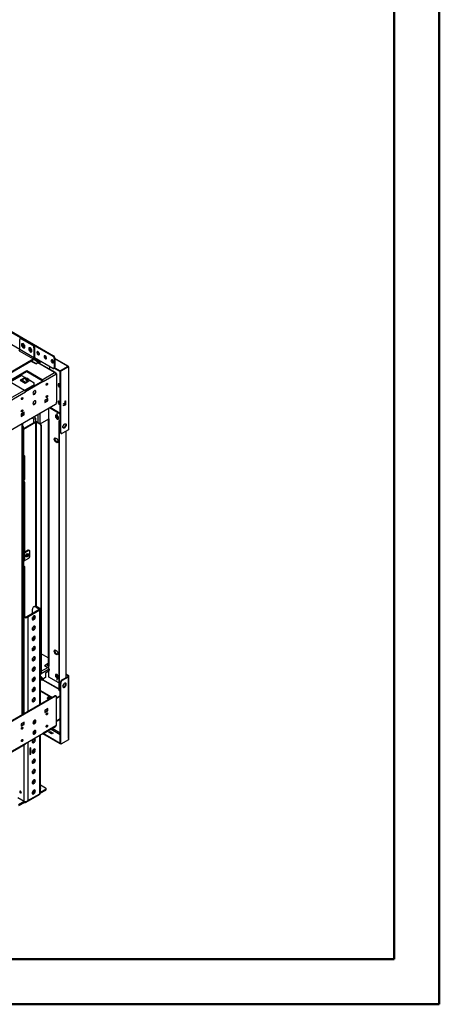
# Model space of a CAD drawing. Units: millimetres. Extents: x 1 to 3781, y 4 to 5350.
# Drawn here: x 2946 to 3781, y 4 to 1966 of the extents above; entities that cross this region are included whole.
import ezdxf

# ---------------------------------------------------------------- set-up
doc = ezdxf.new("R2010")
doc.units = ezdxf.units.MM
doc.header["$LTSCALE"] = 18

msp = doc.modelspace()

# ---------------------------------------------------------------- linework, layer by layer
at = {"color": 7, "linetype": 'Continuous', "lineweight": 50}
for p, q in [((3781.419, 3.866), (3781.419, 5349.866)), ((3691.419, 93.866), (3691.419, 5259.699)), ((181.419, 93.866), (3691.419, 93.866)), ((3691.419, 93.866), (3257.79, 93.866)), ((1.419, 3.866), (3781.419, 3.866))]:
    msp.add_line(p, q, dxfattribs=at)
at = {"color": 7, "linetype": 'Continuous', "lineweight": 25}
for p, q in [((2912.319, 1354.544), (3012.728, 1296.579)), ((2910.905, 1353.728), (3011.314, 1295.763)), ((2945.553, 1309.23), (2910.905, 1329.232)), ((2945.553, 1308.822), (2945.553, 1328.827)), ((2947.796, 1331.475), (2946.382, 1330.658)), ((2949.796, 1331.277), (2948.381, 1330.46)), ((2948.381, 1330.46), (2971.009, 1317.398)), ((2952.624, 1320.665), (2949.407, 1320.378)), ((2949.407, 1320.378), (2949.407, 1316.088)), ((2950.821, 1316.904), (2949.407, 1316.088)), ((2949.407, 1316.088), (2952.624, 1312.085)), ((2949.796, 1331.277), (2972.423, 1318.214)), ((2950.821, 1320.504), (2950.821, 1316.904)), ((2950.821, 1316.904), (2954.038, 1312.902)), ((2952.096, 1320.422), (2952.497, 1320.654)), ((2955.841, 1316.663), (2952.624, 1320.665)), ((2955.841, 1312.373), (2955.841, 1316.663)), ((2971.009, 1317.398), (2972.423, 1318.214)), ((2944.139, 1306.372), (2972.423, 1290.044)), ((2973.837, 1292.493), (2945.553, 1308.822)), ((2954.038, 1312.902), (2952.624, 1312.085)), ((2952.624, 1312.085), (2955.841, 1312.373)), ((2954.038, 1312.902), (2955.841, 1313.063)), ((2966.766, 1312.501), (2963.549, 1312.213)), ((2963.549, 1312.213), (2963.549, 1307.923)), ((2964.963, 1308.74), (2963.549, 1307.923)), ((2963.549, 1307.923), (2966.766, 1303.921)), ((2964.963, 1312.34), (2964.963, 1308.74)), ((2964.963, 1308.74), (2968.18, 1304.737)), ((2969.983, 1308.499), (2966.766, 1312.501)), ((2968.18, 1304.737), (2966.766, 1303.921)), ((2966.766, 1303.921), (2969.983, 1304.209)), ((2968.18, 1304.737), (2969.983, 1304.899)), ((2969.983, 1304.209), (2969.983, 1308.499)), ((2975.251, 1313.315), (2973.837, 1312.499)), ((2973.837, 1312.499), (2973.837, 1292.493)), ((2975.251, 1313.315), (2975.251, 1293.31)), ((3011.314, 1295.763), (3012.728, 1296.579)), ((2872.014, 1232.079), (2972.423, 1290.044)), ((2872.014, 1230.446), (2972.423, 1288.411)), ((2968.003, 1285.859), (2978.127, 1280.015)), ((2969.064, 1286.472), (2978.127, 1281.24)), ((2972.423, 1290.044), (2972.423, 1288.411)), ((2973.837, 1292.493), (2975.251, 1293.31)), ((2982.455, 1285.471), (2974.235, 1290.216)), ((3011.314, 1271.267), (2975.101, 1292.172)), ((2978.127, 1281.24), (2983.076, 1284.097)), ((2978.127, 1280.015), (2983.076, 1282.873)), ((2978.127, 1281.24), (2978.127, 1280.015)), ((2980.955, 1285.322), (2983.076, 1284.097)), ((3016.676, 1262.857), (2982.541, 1282.563)), ((2983.076, 1282.873), (2983.076, 1284.097)), ((2987.143, 1285.22), (2985.198, 1284.097)), ((2985.198, 1284.097), (2986.258, 1283.485)), ((2988.204, 1284.608), (2986.258, 1283.485)), ((3011.997, 1286.588), (3009.603, 1287.97)), ((3010.936, 1285.975), (3009.604, 1286.744)), ((3010.017, 1285.444), (3011.997, 1286.588)), ((3015.557, 1291.68), (3014.142, 1290.864)), ((3014.142, 1290.864), (3014.142, 1272.9)), ((3015.557, 1291.68), (3015.557, 1273.716)), ((3042.205, 1275.878), (3015.557, 1291.262)), ((3041.695, 1275.158), (3040.705, 1275.729)), ((2959.565, 1266.238), (2924.21, 1245.828)), ((2925.27, 1245.216), (2959.565, 1265.013)), ((2948.994, 1258.911), (2948.994, 1257.537)), ((2949.342, 1257.268), (2956.371, 1253.211)), ((2990.147, 1248.583), (2959.565, 1266.238)), ((2959.565, 1265.013), (2959.565, 1266.238)), ((2959.565, 1265.013), (2990.147, 1247.359)), ((2990.147, 1248.583), (3014.896, 1262.871)), ((2992.269, 1244.909), (3017.578, 1259.52)), ((3005.35, 1269.396), (3005.35, 1274.709)), ((3013.314, 1271.069), (3014.728, 1271.885)), ((3014.142, 1272.9), (3015.557, 1273.716)), ((3014.429, 1271.712), (3026.139, 1264.953)), ((3015.271, 1272.451), (3026.139, 1266.177)), ((3016.981, 1260.977), (3017.578, 1261.322)), ((3017.121, 1260.726), (3017.866, 1261.156)), ((3017.224, 1260.54), (3018.078, 1261.033)), ((3017.578, 1261.322), (3017.866, 1261.156)), ((3017.578, 1259.52), (3019.139, 1260.421)), ((3017.866, 1261.156), (3017.866, 1260.911)), ((3019.139, 1260.421), (3018.078, 1261.033)), ((3019.139, 1260.421), (3019.139, 1203.671)), ((3041.695, 1275.158), (3026.139, 1266.177)), ((3026.139, 1264.953), (3026.139, 1266.177)), ((3026.21, 1264.993), (3026.139, 1264.953)), ((3041.766, 1275.117), (3026.21, 1266.137)), ((3027.27, 1265.524), (3026.21, 1266.137)), ((3026.21, 1144.676), (3026.21, 1266.137)), ((3042.827, 1274.505), (3027.27, 1265.524)), ((3027.27, 1144.064), (3027.27, 1265.524)), ((3041.695, 1275.076), (3041.695, 1275.158)), ((3042.827, 1274.505), (3041.766, 1275.117)), ((3042.827, 1272.055), (3042.827, 1274.505)), ((3042.827, 1272.055), (3042.827, 1148.962)), ((3043.705, 1150.186), (3043.705, 1273.28)), ((2924.21, 1245.828), (2954.792, 1228.173)), ((2956.371, 1253.211), (2946.617, 1247.58)), ((2946.617, 1247.58), (2956.249, 1242.02)), ((2947.678, 1246.968), (2956.371, 1251.986)), ((2958.369, 1243.244), (2951.115, 1247.432)), ((2974.445, 1238.695), (2955.413, 1227.708)), ((2974.445, 1237.47), (2956.108, 1226.885)), ((2956.249, 1242.02), (2966.002, 1247.651)), ((2956.371, 1253.211), (2956.371, 1251.986)), ((2991.208, 1245.522), (2956.726, 1225.615)), ((2992.269, 1244.909), (2956.913, 1224.499)), ((2957.971, 1249.598), (2959.829, 1252.241)), ((2957.971, 1249.598), (2959.032, 1250.21)), ((2959.829, 1244.81), (2957.971, 1249.598)), ((2960.277, 1251.982), (2959.032, 1250.21)), ((2959.032, 1250.21), (2960.889, 1245.423)), ((2959.829, 1252.241), (2963.544, 1250.096)), ((2959.829, 1244.81), (2960.889, 1245.423)), ((2960.455, 1244.449), (2959.829, 1244.81)), ((2960.889, 1245.423), (2961.516, 1245.061)), ((2963.544, 1250.096), (2964.769, 1246.939)), ((2966.002, 1247.651), (2974.445, 1242.777)), ((2974.445, 1238.695), (2974.445, 1242.777)), ((2974.445, 1237.47), (2974.445, 1238.695)), ((2990.147, 1248.583), (2990.147, 1247.359)), ((2992.269, 1244.909), (2991.208, 1245.522)), ((2998.633, 1238.499), (2998.257, 1238.337)), ((3026.21, 1239.392), (3024.619, 1240.31)), ((2757.509, 1114.284), (2954.792, 1228.173)), ((2759.631, 1110.61), (2956.913, 1224.499)), ((2972.816, 1234.904), (2971.408, 1235.717)), ((3024.619, 1234.186), (3025.679, 1234.798)), ((3024.619, 1234.186), (3026.21, 1233.268)), ((3026.21, 1234.492), (3025.679, 1234.798)), ((2699.526, 1016.714), (3017.017, 1199.997)), ((2949.135, 1209.924), (2948.759, 1209.763)), ((3001.461, 1211.226), (2995.804, 1207.96)), ((2995.804, 1207.96), (2995.804, 1203.061)), ((3000.4, 1206.939), (2995.804, 1204.286)), ((2995.804, 1203.061), (3001.461, 1206.327)), ((2998.633, 1214.002), (2998.257, 1213.841)), ((3000.4, 1210.614), (3000.4, 1206.939)), ((3000.4, 1206.939), (3001.461, 1206.327)), ((3001.461, 1206.327), (3001.461, 1211.226)), ((3026.21, 1204.689), (3024.619, 1205.607)), ((3024.619, 1199.483), (3025.679, 1200.095)), ((3024.619, 1199.483), (3026.21, 1198.565)), ((3026.21, 1199.789), (3025.679, 1200.095)), ((3033.054, 1200.889), (3035.865, 1202.511)), ((3035.511, 1201.878), (3033.054, 1200.459)), ((3035.865, 1201.674), (3033.054, 1200.051)), ((3033.054, 1200.051), (3033.054, 1200.889)), ((3033.054, 1197.539), (3035.865, 1199.161)), ((3036.146, 1198.894), (3033.054, 1197.11)), ((3036.499, 1198.69), (3033.054, 1196.701)), ((3033.054, 1196.701), (3033.054, 1197.539)), ((3035.511, 1201.878), (3035.865, 1201.674)), ((3035.865, 1206.489), (3036.499, 1206.855)), ((3035.865, 1202.511), (3035.865, 1206.489)), ((3035.865, 1199.161), (3035.865, 1201.674)), ((3036.146, 1206.651), (3036.146, 1198.894)), ((3036.146, 1198.894), (3036.499, 1198.69)), ((3036.499, 1206.855), (3036.499, 1198.69)), ((2954.085, 1183.876), (2948.428, 1180.611)), ((2948.428, 1180.611), (2948.428, 1175.712)), ((2953.024, 1179.589), (2948.428, 1176.936)), ((2948.428, 1175.712), (2954.085, 1178.977)), ((2949.135, 1185.428), (2948.759, 1185.267)), ((2948.989, 1180.73), (2950.549, 1181.631)), ((2949.69, 1179.91), (2950.549, 1180.406)), ((2950.569, 1187.527), (2949.811, 1187.965)), ((2949.815, 1179.737), (2950.549, 1180.161)), ((2949.958, 1179.487), (2950.549, 1179.828)), ((2950.549, 1180.161), (2950.337, 1180.283)), ((2950.549, 1181.631), (2950.372, 1181.733)), ((2950.549, 1181.631), (2950.549, 1180.406)), ((2950.549, 1179.828), (2950.549, 1180.161)), ((2953.024, 1182.028), (2951.953, 1182.646)), ((2953.024, 1183.264), (2953.024, 1179.589)), ((2953.024, 1179.589), (2954.085, 1178.977)), ((2954.085, 1178.977), (2954.085, 1183.876)), ((3003.229, 1170.596), (3003.229, 1192.037)), ((3005.166, 1193.155), (3026.21, 1181.007)), ((3006.226, 1193.768), (3026.21, 1182.232)), ((3019.846, 1178.356), (3016.629, 1178.068)), ((3016.629, 1178.068), (3016.629, 1173.778)), ((3017.689, 1174.39), (3017.689, 1178.163)), ((3019.316, 1181.108), (3019.316, 1180.7)), ((3020.376, 1180.496), (3019.316, 1181.108)), ((3019.669, 1180.904), (3019.316, 1180.7)), ((3019.316, 1180.7), (3019.669, 1180.496)), ((3020.023, 1180.7), (3019.669, 1180.496)), ((3019.669, 1180.496), (3019.669, 1179.271)), ((3020.023, 1179.475), (3019.669, 1179.271)), ((3019.669, 1179.271), (3020.023, 1179.067)), ((3023.063, 1174.353), (3019.846, 1178.356)), ((3020.376, 1180.496), (3020.023, 1180.292)), ((3020.023, 1179.067), (3020.023, 1180.292)), ((3020.023, 1180.292), (3020.376, 1180.088)), ((3020.376, 1180.088), (3020.376, 1180.496)), ((2951.428, 581.164), (2951.428, 1162.133)), ((2953.378, 1151.369), (2976.288, 1164.594)), ((2953.378, 1150.389), (2977.137, 1164.104)), ((2973.884, 1169.986), (2969.457, 1172.541)), ((2977.419, 1172.027), (2972.993, 1174.582)), ((2973.884, 1169.986), (2977.419, 1172.027)), ((2973.884, 1163.206), (2973.884, 1169.986)), ((2977.137, 1164.104), (2976.288, 1164.594)), ((2977.419, 1164.961), (2977.419, 1172.027)), ((2978.834, 1164.104), (2979.682, 1164.594)), ((2978.834, 1164.104), (2986.329, 1159.778)), ((2979.682, 1164.594), (2987.178, 1160.267)), ((2986.258, 1160.799), (3003.229, 1170.596)), ((2986.329, 1159.778), (2987.178, 1160.267)), ((2988.592, 1157.818), (2987.743, 1157.328)), ((2988.592, 1157.818), (2988.592, 662.994)), ((3002.35, 1170.089), (3002.35, 679.036)), ((3016.629, 1173.778), (3017.689, 1174.39)), ((3016.629, 1173.778), (3019.846, 1169.776)), ((3020.906, 1170.388), (3017.689, 1174.39)), ((3019.846, 1169.776), (3020.906, 1170.388)), ((3019.846, 1169.776), (3023.063, 1170.063)), ((3020.553, 1172.231), (3021.614, 1172.843)), ((3020.553, 1172.231), (3023.063, 1170.782)), ((3023.063, 1170.581), (3020.906, 1170.388)), ((3023.063, 1172.006), (3021.614, 1172.843)), ((3023.063, 1170.063), (3023.063, 1174.353)), ((3026.21, 1167.944), (3023.381, 1166.312)), ((3024.442, 1165.699), (3023.381, 1166.312)), ((3023.381, 1166.312), (3023.381, 629.844)), ((3026.21, 1166.72), (3024.442, 1165.699)), ((3024.442, 1165.699), (3024.442, 629.232)), ((3031.55, 1155.276), (3034.2, 1158.572)), ((3033.274, 1159.107), (3034.2, 1158.572)), ((3034.2, 1158.572), (3034.2, 1160.03)), ((2953.378, 1152.81), (2952.317, 1152.197)), ((2952.317, 1152.197), (2952.317, 778.462)), ((2953.378, 1152.81), (2953.378, 777.85)), ((2987.743, 1157.328), (2987.743, 662.504)), ((3026.21, 1144.676), (3027.27, 1144.064)), ((3027.246, 1142.387), (3028.306, 1141.775)), ((3042.827, 1148.962), (3030.806, 1142.022)), ((3038.402, 655.258), (3038.402, 1146.407)), ((3014.398, 1130.098), (3016.256, 1132.741)), ((3014.398, 1130.098), (3015.459, 1130.711)), ((3016.256, 1125.311), (3014.398, 1130.098)), ((3015.459, 1130.711), (3016.704, 1132.483)), ((3017.317, 1125.923), (3015.459, 1130.711)), ((3016.256, 1132.741), (3019.971, 1130.597)), ((3016.256, 1125.311), (3017.317, 1125.923)), ((3019.971, 1123.166), (3016.256, 1125.311)), ((3020.583, 1124.037), (3017.317, 1125.923)), ((3019.971, 1130.597), (3021.828, 1125.809)), ((3021.828, 1125.809), (3019.971, 1123.166)), ((2953.378, 1098.339), (2954.438, 1097.727)), ((2954.438, 1094.461), (2953.378, 1093.849)), ((2954.438, 1094.461), (2954.438, 1048.612)), ((2955.61, 1050.245), (2955.61, 1096.094)), ((2953.378, 1048), (2954.438, 1048.612)), ((2954.438, 1045.591), (2953.378, 1046.203)), ((2953.378, 1041.713), (2954.438, 1042.325)), ((2954.438, 1042.325), (2954.438, 890.326)), ((2955.61, 891.959), (2955.61, 1043.958)), ((2962.217, 909.103), (2955.61, 905.289)), ((2963.631, 908.287), (2955.61, 903.656)), ((2963.631, 908.287), (2962.217, 909.103)), ((2965.131, 908.435), (2963.717, 909.252)), ((2965.752, 896.447), (2965.752, 907.062)), ((2953.378, 886.854), (2963.631, 892.773)), ((2954.438, 890.326), (2953.378, 889.714)), ((2958.363, 899.115), (2960.802, 902.15)), ((2958.363, 895.862), (2958.363, 899.115)), ((2959.388, 896.46), (2958.363, 896.552)), ((2960.802, 895.644), (2958.363, 895.862)), ((2961.828, 899.495), (2959.388, 896.46)), ((2960.802, 895.644), (2959.388, 896.46)), ((2960.802, 902.15), (2963.242, 901.932)), ((2963.242, 898.679), (2960.802, 895.644)), ((2961.828, 902.058), (2961.828, 899.495)), ((2963.242, 898.679), (2961.828, 899.495)), ((2963.242, 901.932), (2963.242, 898.679)), ((2953.378, 877.873), (2954.438, 877.261)), ((2954.438, 873.995), (2953.378, 873.383)), ((2955.61, 776.561), (2955.61, 875.628)), ((2983.783, 790.096), (2959.742, 776.217)), ((2985.551, 789.076), (2961.51, 775.197)), ((2971.055, 782.749), (2971.055, 791.319)), ((2974.895, 796.918), (2973.127, 795.898)), ((2979.894, 796.423), (2978.127, 795.403)), ((2978.127, 795.403), (2983.783, 792.137)), ((2979.894, 796.423), (2985.551, 793.158)), ((2983.783, 792.137), (2985.551, 793.158)), ((2983.783, 790.096), (2985.551, 789.076)), ((2987.016, 601.709), (2987.016, 791.117)), ((2956.206, 776.217), (2951.428, 778.976)), ((2954.438, 775.197), (2951.428, 776.935)), ((2956.206, 776.217), (2954.438, 775.197)), ((2959.742, 776.217), (2961.51, 775.197)), ((2971.055, 771.001), (2971.055, 774.852)), ((2971.055, 750.587), (2971.055, 754.438)), ((2971.055, 730.174), (2971.055, 734.025)), ((2971.055, 709.76), (2971.055, 713.611)), ((3014.398, 707.452), (3016.256, 710.095)), ((3014.398, 707.452), (3015.459, 708.064)), ((3016.256, 702.665), (3014.398, 707.452)), ((3015.459, 708.064), (3016.704, 709.836)), ((3017.317, 703.277), (3015.459, 708.064)), ((3016.256, 710.095), (3019.971, 707.95)), ((3019.971, 707.95), (3021.828, 703.163)), ((2971.055, 689.346), (2971.055, 693.198)), ((3002.35, 694.65), (2988.592, 702.592)), ((3016.256, 702.665), (3017.317, 703.277)), ((3019.971, 700.52), (3016.256, 702.665)), ((3020.583, 701.391), (3017.317, 703.277)), ((3021.828, 703.163), (3019.971, 700.52)), ((2971.055, 668.933), (2971.055, 672.784)), ((2994.744, 679.447), (3002.35, 683.838)), ((2994.744, 679.447), (3001.815, 675.365)), ((2995.804, 678.835), (3002.35, 682.613)), ((2996.865, 664.751), (3003.936, 668.833)), ((3002.522, 678.018), (3002.522, 678.459)), ((3002.765, 678.158), (3002.522, 678.018)), ((3003.052, 677.711), (3002.522, 678.018)), ((3003.052, 677.923), (3003.052, 677.711)), ((3003.229, 673.925), (3003.229, 677.811)), ((3003.229, 656.173), (3003.229, 668.425)), ((3003.936, 671.691), (3003.936, 668.833)), ((2971.055, 648.519), (2971.055, 652.371)), ((2988.164, 657.44), (2987.016, 656.012)), ((2990.723, 650.085), (2987.016, 655.361)), ((2987.016, 655.153), (2989.959, 650.966)), ((2989.959, 650.966), (2987.016, 649.267)), ((2987.329, 661.589), (2988.177, 662.078)), ((2987.743, 662.504), (2988.592, 662.994)), ((2991.948, 651.609), (2987.996, 657.231)), ((2991.919, 652.097), (2988.164, 657.44)), ((2989.579, 650.746), (2990.723, 650.085)), ((2991.948, 651.609), (2990.723, 650.085)), ((3023.381, 632.317), (2991.318, 650.826)), ((2991.391, 652.402), (2991.919, 652.097)), ((2996.865, 654.952), (2991.919, 652.097)), ((2996.865, 664.751), (2996.865, 654.952)), ((3023.381, 644.539), (3003.229, 656.173)), ((3019.846, 661.485), (3016.629, 661.198)), ((3016.629, 661.198), (3016.629, 656.908)), ((3016.629, 656.908), (3017.689, 657.52)), ((3016.629, 656.908), (3019.846, 652.905)), ((3017.689, 657.52), (3017.689, 661.293)), ((3020.906, 653.518), (3017.689, 657.52)), ((3019.669, 650.969), (3019.316, 651.173)), ((3019.316, 651.173), (3019.316, 650.765)), ((3020.023, 651.173), (3019.316, 650.765)), ((3019.316, 650.765), (3020.376, 650.153)), ((3020.023, 651.99), (3019.669, 652.194)), ((3019.669, 652.194), (3019.669, 650.969)), ((3020.023, 651.173), (3019.669, 650.969)), ((3023.063, 657.483), (3019.846, 661.485)), ((3019.846, 652.905), (3020.906, 653.518)), ((3019.846, 652.905), (3023.063, 653.193)), ((3020.023, 650.765), (3020.023, 651.99)), ((3020.376, 650.561), (3020.023, 650.765)), ((3020.376, 650.153), (3020.376, 650.561)), ((3020.553, 655.36), (3021.614, 655.973)), ((3020.553, 655.36), (3023.063, 653.911)), ((3023.063, 653.711), (3020.906, 653.518)), ((3023.063, 655.136), (3021.614, 655.973)), ((3023.063, 653.193), (3023.063, 657.483)), ((3029.745, 650.26), (3041.766, 657.2)), ((3029.745, 650.26), (3030.806, 649.648)), ((3030.806, 649.648), (3042.827, 656.587)), ((3042.827, 659.037), (3038.402, 661.591)), ((3041.766, 658.424), (3038.402, 660.366)), ((3041.766, 658.424), (3042.827, 659.037)), ((3041.766, 657.2), (3042.827, 656.587)), ((3042.827, 533.494), (3042.827, 656.587)), ((3043.705, 534.719), (3043.705, 657.812)), ((2971.055, 628.653), (2970.352, 629.059)), ((2971.055, 628.106), (2971.055, 631.957)), ((2987.016, 629.407), (3011.006, 615.558)), ((2987.016, 628.182), (3009.945, 614.945)), ((3023.381, 629.844), (3024.442, 629.232)), ((3024.796, 629.028), (3023.381, 629.844)), ((3024.442, 629.232), (3025.856, 628.415)), ((3025.856, 628.415), (3024.796, 629.028)), ((3025.856, 628.415), (3026.21, 628.619)), ((3027.27, 643.524), (3026.21, 644.137)), ((3026.21, 522.676), (3026.21, 644.137)), ((3027.27, 522.064), (3027.27, 643.524)), ((3031.55, 638.406), (3034.2, 641.702)), ((3033.274, 642.237), (3034.2, 641.702)), ((3034.2, 641.702), (3034.2, 643.159)), ((3015.957, 618.416), (2698.466, 435.132)), ((3017.017, 617.804), (2699.526, 434.52)), ((2971.055, 607.692), (2971.055, 611.543)), ((3002.255, 616.976), (3000.398, 614.333)), ((3000.398, 614.333), (3001.458, 614.945)), ((3000.398, 614.333), (3001.951, 610.33)), ((3002.704, 616.717), (3001.458, 614.945)), ((3001.458, 614.945), (3003.011, 610.943)), ((3002.699, 615.085), (3001.886, 615.554)), ((3005.97, 614.831), (3002.255, 616.976)), ((3003.406, 615.493), (3002.294, 616.135)), ((3002.699, 615.085), (3003.406, 615.493)), ((3006.661, 613.05), (3005.97, 614.831)), ((3017.017, 617.804), (3015.957, 618.416)), ((3018.517, 617.952), (3017.457, 618.564)), ((3026.21, 618.619), (3019.139, 614.537)), ((3026.21, 617.802), (3019.139, 613.72)), ((3026.21, 617.72), (3019.139, 613.638)), ((3019.139, 559.829), (3019.139, 616.579)), ((3001.461, 593.513), (2995.804, 590.247)), ((3000.4, 592.9), (2995.804, 590.247)), ((2995.804, 590.247), (2995.804, 585.348)), ((3000.4, 589.226), (2995.804, 586.573)), ((3000.4, 592.901), (3000.4, 589.226)), ((3000.4, 589.226), (3001.461, 588.614)), ((3001.461, 588.614), (3001.461, 593.513)), ((2995.804, 585.348), (3001.461, 588.614)), ((2998.633, 581.592), (2998.257, 581.43)), ((3026.21, 572.647), (3019.139, 568.565)), ((3026.21, 572.566), (3019.139, 568.484)), ((3026.21, 571.749), (3019.139, 567.667)), ((2954.085, 566.163), (2948.428, 562.898)), ((2953.024, 565.551), (2948.428, 562.897)), ((2948.428, 562.898), (2948.428, 557.998)), ((2953.024, 561.876), (2948.428, 559.223)), ((2948.428, 557.998), (2954.085, 561.264)), ((2949.135, 553.017), (2948.759, 552.856)), ((2953.024, 565.551), (2953.024, 561.876)), ((2953.024, 561.876), (2954.085, 561.264)), ((2954.085, 561.264), (2954.085, 566.163)), ((2991.647, 542.944), (3016.676, 557.393)), ((3017.578, 558.928), (2992.269, 544.317)), ((2998.633, 557.095), (2998.257, 556.934)), ((3017.578, 558.928), (3019.139, 559.829)), ((2956.913, 523.907), (2992.269, 544.317)), ((2971.055, 526.038), (2971.055, 529.889)), ((2987.016, 424.817), (2987.016, 541.285)), ((2990.147, 543.092), (2990.147, 543.092)), ((3026.139, 522.717), (2991.312, 542.822)), ((3026.139, 523.942), (2992.435, 543.399)), ((3003.512, 545.985), (3006.34, 547.618)), ((3009.169, 542.719), (3003.512, 545.985)), ((3004.573, 545.372), (3006.34, 546.393)), ((3006.34, 547.618), (3011.997, 544.352)), ((3006.34, 547.618), (3006.34, 546.393)), ((3006.34, 546.393), (3010.936, 543.74)), ((3011.997, 544.352), (3009.169, 542.719)), ((3042.827, 531.044), (3027.27, 522.064)), ((3042.827, 533.494), (3042.827, 531.044)), ((2759.009, 408.645), (2956.292, 522.533)), ((2956.913, 523.907), (2759.631, 410.018)), ((2949.135, 528.521), (2948.759, 528.36)), ((2967.873, 514.924), (2965.752, 513.699)), ((2965.752, 513.699), (2965.752, 501.451)), ((2966.106, 503.696), (2966.106, 513.903)), ((2967.873, 502.676), (2967.873, 514.924)), ((3026.21, 523.983), (3026.139, 523.942)), ((3026.139, 523.942), (3026.139, 522.717)), ((3026.21, 522.758), (3026.139, 522.717)), ((3027.27, 522.064), (3026.21, 522.676)), ((2965.752, 503.492), (2966.106, 503.696)), ((2965.752, 501.451), (2967.873, 502.676)), ((2966.106, 503.696), (2967.873, 502.676)), ((2971.055, 505.625), (2971.055, 509.476)), ((2971.055, 485.211), (2971.055, 489.062)), ((2971.055, 464.798), (2971.055, 468.649)), ((2971.193, 448.498), (2973.922, 446.922)), ((2972.219, 449.946), (2974.662, 448.536)), ((2987.016, 441.197), (2996.865, 435.511)), ((2996.865, 432.246), (2987.016, 426.56)), ((2996.865, 430.204), (2996.865, 432.246)), ((2998.036, 431.837), (2998.036, 433.878)), ((2954.438, 407.998), (2941.711, 415.346)), ((2958.706, 406.485), (2986.283, 422.405)), ((2961.51, 409.795), (2985.551, 423.674)), ((2996.865, 430.204), (2986.767, 424.375)), ((2954.438, 407.753), (2943.125, 401.222)), ((2954.438, 405.712), (2943.125, 399.181)), ((2954.438, 407.753), (2954.438, 405.712))]:
    msp.add_line(p, q, dxfattribs=at)
at = {"color": 8, "linetype": 'Continuous', "lineweight": 25}
for p, q in [((2973.706, 1289.507), (2980.955, 1285.322)), ((3014.896, 1262.871), (2981.662, 1282.056)), ((2986.258, 1280.417), (2986.258, 1283.485)), ((3040.705, 1275.729), (3015.557, 1290.248)), ((2926.868, 1244.294), (2949.342, 1257.268)), ((2948.989, 1180.73), (2948.428, 1180.406)), ((2982.016, 1163.247), (2982.016, 1179.791)), ((2986.258, 1160.799), (2986.258, 1182.24)), ((2950.549, 580.657), (2950.549, 1161.626)), ((2977.137, 1164.104), (2977.137, 797.369)), ((2978.834, 796.943), (2978.834, 1164.104)), ((3003.229, 1170.596), (3003.229, 677.811)), ((3037.524, 1145.9), (3037.524, 654.751)), ((2953.378, 1097.114), (2954.438, 1097.727)), ((2953.378, 1095.073), (2954.438, 1094.461)), ((2953.378, 1044.978), (2954.438, 1045.591)), ((2954.438, 1042.325), (2953.378, 1042.937)), ((2953.378, 876.648), (2954.438, 877.261)), ((2954.438, 873.995), (2953.378, 874.607)), ((2954.438, 873.995), (2954.438, 777.238)), ((2983.783, 792.137), (2983.783, 790.096)), ((2985.551, 600.863), (2985.551, 789.076)), ((2954.438, 582.902), (2954.438, 775.197)), ((2961.51, 775.197), (2961.51, 586.984)), ((3003.936, 671.691), (2988.584, 662.828)), ((2988.592, 667.732), (3001.815, 675.365)), ((3002.409, 678.695), (2998.986, 680.671)), ((2990.947, 650.364), (3023.381, 631.64)), ((3041.766, 658.424), (3041.766, 657.2)), ((3007.992, 552.379), (3026.21, 541.862)), ((3026.21, 544.311), (3010.113, 553.604)), ((2985.551, 423.674), (2985.551, 540.439)), ((2990.147, 543.092), (2990.147, 543.093)), ((2954.438, 407.998), (2954.438, 521.464)), ((2961.51, 526.56), (2961.51, 409.795)), ((2974.597, 431.019), (2974.76, 430.924)), ((2954.795, 407.959), (2954.438, 407.753))]:
    msp.add_line(p, q, dxfattribs=at)
at = {"color": 7, "linetype": 'Continuous', "lineweight": 25, "flags": 128}
for points in [[(2950.821, 1318.548), (2950.873, 1318.332), (2951.294, 1317.151), (2951.919, 1316.019), (2952.7, 1315.019), (2953.581, 1314.226), (2954.496, 1313.698), (2955.376, 1313.474), (2955.841, 1313.491)], [(2964.963, 1310.384), (2965.016, 1310.168), (2965.436, 1308.987), (2966.061, 1307.855), (2966.842, 1306.855), (2967.723, 1306.061), (2968.638, 1305.533), (2969.518, 1305.31), (2969.983, 1305.327)], [(2982.322, 1304.334), (2981.519, 1304.643), (2980.802, 1304.609), (2980.251, 1304.235), (2979.923, 1303.562), (2979.856, 1302.664), (2980.056, 1301.636), (2980.502, 1300.591), (2981.145, 1299.642), (2981.915, 1298.892), (2982.73, 1298.422), (2983.5, 1298.282), (2984.143, 1298.489), (2984.589, 1299.019), (2984.789, 1299.816), (2984.722, 1300.792), (2984.394, 1301.843), (2983.843, 1302.854), (2983.126, 1303.715), (2982.322, 1304.334)], [(2984.63, 1299.111), (2984.54, 1299.125), (2983.737, 1299.434)], [(2996.465, 1296.17), (2995.661, 1296.479), (2994.945, 1296.445), (2994.393, 1296.071), (2994.065, 1295.398), (2993.998, 1294.5), (2994.198, 1293.472), (2994.644, 1292.427), (2995.287, 1291.478), (2996.057, 1290.728), (2996.872, 1290.258), (2997.643, 1290.118), (2998.285, 1290.325), (2998.731, 1290.855), (2998.931, 1291.652), (2998.864, 1292.628), (2998.537, 1293.679), (2997.985, 1294.69), (2997.268, 1295.551), (2996.465, 1296.17)], [(2998.772, 1290.947), (2998.682, 1290.961), (2997.879, 1291.27)], [(3010.607, 1288.006), (3009.803, 1288.315), (3009.087, 1288.28), (3008.535, 1287.907), (3008.208, 1287.234), (3008.14, 1286.336), (3008.34, 1285.308), (3008.786, 1284.263), (3009.429, 1283.314), (3010.199, 1282.564), (3011.014, 1282.094), (3011.785, 1281.954), (3012.428, 1282.161), (3012.873, 1282.691), (3013.073, 1283.488), (3013.006, 1284.464), (3012.679, 1285.515), (3012.127, 1286.525), (3011.41, 1287.387), (3010.607, 1288.006)], [(3012.915, 1282.783), (3012.825, 1282.797), (3012.021, 1283.106)], [(2959.742, 1250.209), (2959.866, 1251.183), (2960.06, 1251.674)], [(2999.693, 1237.886), (2999.125, 1237.689), (2998.643, 1237.782), (2998.321, 1238.153), (2998.208, 1238.744), (2998.321, 1239.465), (2998.643, 1240.207), (2999.125, 1240.857), (2999.693, 1241.316), (3000.262, 1241.513), (3000.743, 1241.42), (3001.065, 1241.049), (3001.178, 1240.458), (3001.065, 1239.737), (3000.743, 1238.995), (3000.262, 1238.345), (2999.693, 1237.886)], [(3024.619, 1240.31), (3023.799, 1240.633), (3023.06, 1240.625), (3022.474, 1240.286), (3022.097, 1239.65), (3021.967, 1238.779), (3022.097, 1237.758), (3022.474, 1236.687), (3023.06, 1235.671), (3023.799, 1234.809), (3024.619, 1234.186)], [(3025.679, 1234.798), (3024.86, 1235.421), (3024.121, 1236.283), (3023.534, 1237.299), (3023.158, 1238.37), (3023.028, 1239.391), (3023.158, 1240.262), (3023.351, 1240.669)], [(2974.945, 1226.743), (2974.059, 1226.077), (2973.252, 1225.163), (2972.595, 1224.08), (2972.147, 1222.925), (2971.948, 1221.802), (2972.015, 1220.809), (2972.342, 1220.035), (2972.901, 1219.549), (2973.641, 1219.393), (2974.497, 1219.582), (2975.392, 1220.1), (2976.248, 1220.899), (2976.989, 1221.909), (2977.547, 1223.04), (2977.874, 1224.192), (2977.941, 1225.262), (2977.742, 1226.155), (2977.294, 1226.793), (2976.637, 1227.117), (2975.83, 1227.1), (2974.945, 1226.743)], [(2973.884, 1220.415), (2972.998, 1220.057), (2972.357, 1220.014)], [(2976.472, 1227.143), (2976.486, 1227.122), (2976.814, 1226.348), (2976.881, 1225.356), (2976.681, 1224.232), (2976.233, 1223.078), (2975.577, 1221.995), (2974.77, 1221.08), (2973.884, 1220.415)], [(2999.693, 1213.39), (2999.125, 1213.193), (2998.643, 1213.286), (2998.321, 1213.657), (2998.208, 1214.248), (2998.321, 1214.969), (2998.643, 1215.711), (2999.125, 1216.361), (2999.693, 1216.82), (3000.262, 1217.017), (3000.743, 1216.923), (3001.065, 1216.553), (3001.178, 1215.962), (3001.065, 1215.241), (3000.743, 1214.498), (3000.262, 1213.849), (2999.693, 1213.39)], [(2950.196, 1209.312), (2949.628, 1209.114), (2949.146, 1209.208), (2948.824, 1209.579), (2948.711, 1210.17), (2948.824, 1210.891), (2949.146, 1211.633), (2949.628, 1212.283), (2950.196, 1212.741), (2950.764, 1212.939), (2951.246, 1212.845), (2951.568, 1212.475), (2951.681, 1211.884), (2951.568, 1211.163), (2951.246, 1210.42), (2950.764, 1209.771), (2950.196, 1209.312)], [(2974.945, 1206.329), (2974.059, 1205.664), (2973.252, 1204.749), (2972.595, 1203.666), (2972.147, 1202.512), (2971.948, 1201.388), (2972.015, 1200.395), (2972.342, 1199.621), (2972.901, 1199.135), (2973.641, 1198.98), (2974.497, 1199.169), (2975.392, 1199.686), (2976.248, 1200.485), (2976.989, 1201.495), (2977.547, 1202.626), (2977.874, 1203.778), (2977.941, 1204.848), (2977.742, 1205.742), (2977.294, 1206.379), (2976.637, 1206.704), (2975.83, 1206.686), (2974.945, 1206.329)], [(2973.884, 1200.001), (2972.998, 1199.644), (2972.357, 1199.601)], [(2976.472, 1206.729), (2976.486, 1206.709), (2976.814, 1205.935), (2976.881, 1204.942), (2976.681, 1203.818), (2976.233, 1202.664), (2975.577, 1201.581), (2974.77, 1200.667), (2973.884, 1200.001)], [(3024.619, 1205.607), (3023.799, 1205.93), (3023.06, 1205.922), (3022.474, 1205.583), (3022.097, 1204.947), (3021.967, 1204.076), (3022.097, 1203.055), (3022.474, 1201.984), (3023.06, 1200.968), (3023.799, 1200.106), (3024.619, 1199.483)], [(3025.679, 1200.095), (3024.86, 1200.718), (3024.121, 1201.58), (3023.534, 1202.596), (3023.158, 1203.667), (3023.028, 1204.688), (3023.158, 1205.559), (3023.351, 1205.966)], [(2950.196, 1184.816), (2949.628, 1184.618), (2949.146, 1184.712), (2948.824, 1185.082), (2948.711, 1185.673), (2948.824, 1186.395), (2949.146, 1187.137), (2949.628, 1187.787), (2950.196, 1188.245), (2950.764, 1188.443), (2951.246, 1188.349), (2951.568, 1187.979), (2951.681, 1187.388), (2951.568, 1186.666), (2951.246, 1185.924), (2950.764, 1185.274), (2950.196, 1184.816)], [(3018.308, 1178.218), (3018.031, 1177.695), (3017.901, 1176.823), (3018.031, 1175.802), (3018.408, 1174.731), (3018.994, 1173.715), (3019.734, 1172.854), (3020.553, 1172.231)], [(3031.513, 1154.678), (3031.638, 1155.797), (3032.002, 1156.976), (3032.579, 1158.129), (3033.327, 1159.169), (3034.188, 1160.02), (3035.101, 1160.619), (3035.997, 1160.921), (3036.809, 1160.904), (3037.477, 1160.569), (3037.953, 1159.941), (3038.199, 1159.066), (3038.199, 1158.01), (3037.953, 1156.851), (3037.477, 1155.674), (3036.809, 1154.567), (3035.997, 1153.612), (3035.101, 1152.88), (3034.188, 1152.425), (3033.327, 1152.282), (3032.579, 1152.459), (3032.002, 1152.945), (3031.638, 1153.704), (3031.513, 1154.678)], [(3036.656, 1160.933), (3036.892, 1160.553), (3037.139, 1159.679), (3037.139, 1158.622), (3036.892, 1157.463), (3036.417, 1156.286), (3035.748, 1155.179), (3034.936, 1154.224), (3034.04, 1153.492), (3033.128, 1153.038), (3032.266, 1152.894), (3032.027, 1152.914)], [(2978.127, 795.403), (2976.747, 796.042), (2975.421, 796.343), (2974.198, 796.295), (2973.127, 795.898), (2972.247, 795.168), (2971.594, 794.134), (2971.191, 792.834), (2971.055, 791.319)], [(2976.712, 775.808), (2976.583, 776.769), (2976.207, 777.503), (2975.614, 777.951), (2974.852, 778.076), (2973.983, 777.869), (2973.078, 777.346), (2972.209, 776.55), (2971.447, 775.545), (2970.853, 774.412), (2970.477, 773.244), (2970.348, 772.134), (2970.477, 771.173), (2970.853, 770.439), (2971.447, 769.991), (2972.209, 769.865), (2973.078, 770.072), (2973.983, 770.595), (2974.852, 771.392), (2975.614, 772.397), (2976.207, 773.53), (2976.583, 774.698), (2976.712, 775.808)], [(2974.945, 776.828), (2974.816, 777.789), (2974.715, 778.065)], [(2976.712, 755.394), (2976.583, 756.355), (2976.207, 757.089), (2975.614, 757.537), (2974.852, 757.663), (2973.983, 757.456), (2973.078, 756.933), (2972.209, 756.137), (2971.447, 755.131), (2970.853, 753.999), (2970.477, 752.83), (2970.348, 751.72), (2970.477, 750.76), (2970.853, 750.025), (2971.447, 749.577), (2972.209, 749.452), (2973.078, 749.659), (2973.983, 750.182), (2974.852, 750.978), (2975.614, 751.983), (2976.207, 753.116), (2976.583, 754.285), (2976.712, 755.394)], [(2974.945, 756.415), (2974.816, 757.376), (2974.715, 757.652)], [(2976.712, 734.981), (2976.583, 735.941), (2976.207, 736.676), (2975.614, 737.124), (2974.852, 737.249), (2973.983, 737.042), (2973.078, 736.519), (2972.209, 735.723), (2971.447, 734.718), (2970.853, 733.585), (2970.477, 732.416), (2970.348, 731.307), (2970.477, 730.346), (2970.853, 729.612), (2971.447, 729.164), (2972.209, 729.038), (2973.078, 729.245), (2973.983, 729.768), (2974.852, 730.564), (2975.614, 731.57), (2976.207, 732.703), (2976.583, 733.871), (2976.712, 734.981)], [(2974.945, 736.001), (2974.816, 736.962), (2974.715, 737.238)], [(2976.712, 714.567), (2976.583, 715.528), (2976.207, 716.262), (2975.614, 716.71), (2974.852, 716.836), (2973.983, 716.629), (2973.078, 716.106), (2972.209, 715.31), (2971.447, 714.304), (2970.853, 713.171), (2970.477, 712.003), (2970.348, 710.893), (2970.477, 709.933), (2970.853, 709.198), (2971.447, 708.75), (2972.209, 708.625), (2973.078, 708.832), (2973.983, 709.355), (2974.852, 710.151), (2975.614, 711.156), (2976.207, 712.289), (2976.583, 713.458), (2976.712, 714.567)], [(2974.945, 715.588), (2974.816, 716.548), (2974.715, 716.824)], [(2976.712, 694.154), (2976.583, 695.114), (2976.207, 695.849), (2975.614, 696.297), (2974.852, 696.422), (2973.983, 696.215), (2973.078, 695.692), (2972.209, 694.896), (2971.447, 693.891), (2970.853, 692.758), (2970.477, 691.589), (2970.348, 690.48), (2970.477, 689.519), (2970.853, 688.785), (2971.447, 688.337), (2972.209, 688.211), (2973.078, 688.418), (2973.983, 688.941), (2974.852, 689.737), (2975.614, 690.743), (2976.207, 691.876), (2976.583, 693.044), (2976.712, 694.154)], [(2974.945, 695.174), (2974.816, 696.135), (2974.715, 696.411)], [(2976.712, 673.74), (2976.583, 674.701), (2976.207, 675.435), (2975.614, 675.883), (2974.852, 676.009), (2973.983, 675.802), (2973.078, 675.279), (2972.209, 674.483), (2971.447, 673.477), (2970.853, 672.344), (2970.477, 671.176), (2970.348, 670.066), (2970.477, 669.105), (2970.853, 668.371), (2971.447, 667.923), (2972.209, 667.798), (2973.078, 668.005), (2973.983, 668.528), (2974.852, 669.324), (2975.614, 670.329), (2976.207, 671.462), (2976.583, 672.631), (2976.712, 673.74)], [(2974.945, 674.761), (2974.816, 675.721), (2974.715, 675.997)], [(2976.712, 653.327), (2976.583, 654.287), (2976.207, 655.022), (2975.614, 655.47), (2974.852, 655.595), (2973.983, 655.388), (2973.078, 654.865), (2972.209, 654.069), (2971.447, 653.064), (2970.853, 651.931), (2970.477, 650.762), (2970.348, 649.653), (2970.477, 648.692), (2970.853, 647.958), (2971.447, 647.51), (2972.209, 647.384), (2973.078, 647.591), (2973.983, 648.114), (2974.852, 648.91), (2975.614, 649.916), (2976.207, 651.048), (2976.583, 652.217), (2976.712, 653.327)], [(2974.945, 654.347), (2974.816, 655.308), (2974.715, 655.584)], [(3018.308, 661.348), (3018.031, 660.824), (3017.901, 659.953), (3018.031, 658.932), (3018.408, 657.861), (3018.994, 656.845), (3019.734, 655.983), (3020.553, 655.36)], [(2976.712, 632.913), (2976.583, 633.874), (2976.207, 634.608), (2975.614, 635.056), (2974.852, 635.182), (2973.983, 634.975), (2973.078, 634.452), (2972.209, 633.655), (2971.447, 632.65), (2970.853, 631.517), (2970.477, 630.349), (2970.348, 629.239), (2970.477, 628.278), (2970.853, 627.544), (2971.447, 627.096), (2972.209, 626.971), (2973.078, 627.178), (2973.983, 627.701), (2974.852, 628.497), (2975.614, 629.502), (2976.207, 630.635), (2976.583, 631.803), (2976.712, 632.913)], [(2974.945, 633.934), (2974.816, 634.894), (2974.715, 635.17)], [(3031.513, 637.808), (3031.638, 636.834), (3032.002, 636.075), (3032.579, 635.589), (3033.327, 635.411), (3034.188, 635.555), (3035.101, 636.01), (3035.997, 636.742), (3036.809, 637.697), (3037.477, 638.803), (3037.953, 639.98), (3038.199, 641.14), (3038.199, 642.196), (3037.953, 643.071), (3037.477, 643.699), (3036.809, 644.034), (3035.997, 644.051), (3035.101, 643.749), (3034.188, 643.15), (3033.327, 642.299), (3032.579, 641.258), (3032.002, 640.106), (3031.638, 638.926), (3031.513, 637.808)], [(3032.027, 636.043), (3032.266, 636.024), (3033.128, 636.167), (3034.04, 636.622), (3034.936, 637.354), (3035.748, 638.309), (3036.417, 639.416), (3036.892, 640.593), (3037.139, 641.752), (3037.139, 642.808), (3036.892, 643.683), (3036.656, 644.063)], [(2976.712, 612.5), (2976.583, 613.46), (2976.207, 614.195), (2975.614, 614.643), (2974.852, 614.768), (2973.983, 614.561), (2973.078, 614.038), (2972.209, 613.242), (2971.447, 612.237), (2970.853, 611.104), (2970.477, 609.935), (2970.348, 608.826), (2970.477, 607.865), (2970.853, 607.131), (2971.447, 606.683), (2972.209, 606.557), (2973.078, 606.764), (2973.983, 607.287), (2974.852, 608.083), (2975.614, 609.089), (2976.207, 610.221), (2976.583, 611.39), (2976.712, 612.5)], [(2974.945, 613.52), (2974.816, 614.481), (2974.715, 614.757)], [(2974.945, 569.836), (2974.059, 569.17), (2973.252, 568.255), (2972.595, 567.173), (2972.147, 566.018), (2971.948, 564.895), (2972.015, 563.902), (2972.342, 563.128), (2972.901, 562.642), (2973.641, 562.486), (2974.497, 562.675), (2975.392, 563.192), (2976.248, 563.992), (2976.989, 565.002), (2977.547, 566.133), (2977.874, 567.285), (2977.941, 568.355), (2977.742, 569.248), (2977.294, 569.886), (2976.637, 570.21), (2975.83, 570.193), (2974.945, 569.836)], [(2972.072, 565.728), (2972.209, 565.73), (2973.078, 565.937), (2973.983, 566.46), (2974.852, 567.256), (2975.614, 568.262), (2976.207, 569.394), (2976.493, 570.206)], [(2976.472, 570.236), (2976.681, 569.861), (2976.881, 568.967), (2976.814, 567.897), (2976.486, 566.745), (2975.928, 565.614), (2975.188, 564.604), (2974.332, 563.805), (2973.436, 563.288), (2972.58, 563.098), (2972.357, 563.107)], [(2999.693, 584.409), (3000.262, 584.606), (3000.743, 584.513), (3001.065, 584.142), (3001.178, 583.551), (3001.065, 582.83), (3000.743, 582.088), (3000.262, 581.438), (2999.693, 580.979), (2999.125, 580.782), (2998.643, 580.875), (2998.321, 581.246), (2998.208, 581.837), (2998.321, 582.558), (2998.643, 583.3), (2999.125, 583.95), (2999.693, 584.409)], [(2950.196, 555.834), (2950.764, 556.032), (2951.246, 555.938), (2951.568, 555.568), (2951.681, 554.977), (2951.568, 554.255), (2951.246, 553.513), (2950.764, 552.863), (2950.196, 552.405), (2949.628, 552.207), (2949.146, 552.301), (2948.824, 552.671), (2948.711, 553.262), (2948.824, 553.984), (2949.146, 554.726), (2949.628, 555.376), (2950.196, 555.834)], [(2974.945, 549.422), (2974.059, 548.757), (2973.252, 547.842), (2972.595, 546.759), (2972.147, 545.605), (2971.948, 544.481), (2972.015, 543.488), (2972.342, 542.714), (2972.901, 542.228), (2973.641, 542.073), (2974.497, 542.262), (2975.392, 542.779), (2976.248, 543.578), (2976.989, 544.588), (2977.547, 545.719), (2977.874, 546.871), (2977.941, 547.941), (2977.742, 548.835), (2977.294, 549.472), (2976.637, 549.797), (2975.83, 549.779), (2974.945, 549.422)], [(2972.072, 545.314), (2972.209, 545.317), (2973.078, 545.524), (2973.983, 546.046), (2974.852, 546.843), (2975.614, 547.848), (2976.207, 548.981), (2976.501, 549.819)], [(2976.472, 549.822), (2976.681, 549.447), (2976.881, 548.554), (2976.814, 547.483), (2976.486, 546.332), (2975.928, 545.2), (2975.188, 544.19), (2974.332, 543.391), (2973.436, 542.874), (2972.58, 542.685), (2972.357, 542.694)], [(2999.693, 559.912), (3000.262, 560.11), (3000.743, 560.016), (3001.065, 559.646), (3001.178, 559.055), (3001.065, 558.333), (3000.743, 557.591), (3000.262, 556.942), (2999.693, 556.483), (2999.125, 556.285), (2998.643, 556.379), (2998.321, 556.75), (2998.208, 557.34), (2998.321, 558.062), (2998.643, 558.804), (2999.125, 559.454), (2999.693, 559.912)], [(2950.196, 531.338), (2950.764, 531.536), (2951.246, 531.442), (2951.568, 531.072), (2951.681, 530.481), (2951.568, 529.759), (2951.246, 529.017), (2950.764, 528.367), (2950.196, 527.909), (2949.628, 527.711), (2949.146, 527.805), (2948.824, 528.175), (2948.711, 528.766), (2948.824, 529.488), (2949.146, 530.23), (2949.628, 530.88), (2950.196, 531.338)], [(2976.712, 530.845), (2976.583, 531.806), (2976.207, 532.54), (2975.614, 532.988), (2974.852, 533.114), (2973.983, 532.907), (2973.078, 532.384), (2972.209, 531.588), (2971.447, 530.583), (2970.853, 529.45), (2970.477, 528.281), (2970.348, 527.172), (2970.477, 526.211), (2970.853, 525.477), (2971.447, 525.029), (2972.209, 524.903), (2973.078, 525.11), (2973.983, 525.633), (2974.852, 526.429), (2975.614, 527.435), (2976.207, 528.567), (2976.583, 529.736), (2976.712, 530.845)], [(2974.945, 531.866), (2974.816, 532.827), (2974.715, 533.103)], [(2976.712, 510.432), (2976.583, 511.393), (2976.207, 512.127), (2975.614, 512.575), (2974.852, 512.701), (2973.983, 512.494), (2973.078, 511.971), (2972.209, 511.174), (2971.447, 510.169), (2970.853, 509.036), (2970.477, 507.868), (2970.348, 506.758), (2970.477, 505.797), (2970.853, 505.063), (2971.447, 504.615), (2972.209, 504.49), (2973.078, 504.697), (2973.983, 505.219), (2974.852, 506.016), (2975.614, 507.021), (2976.207, 508.154), (2976.583, 509.322), (2976.712, 510.432)], [(2974.945, 511.452), (2974.816, 512.413), (2974.715, 512.689)], [(2976.712, 490.018), (2976.583, 490.979), (2976.207, 491.713), (2975.614, 492.161), (2974.852, 492.287), (2973.983, 492.08), (2973.078, 491.557), (2972.209, 490.761), (2971.447, 489.756), (2970.853, 488.623), (2970.477, 487.454), (2970.348, 486.345), (2970.477, 485.384), (2970.853, 484.65), (2971.447, 484.202), (2972.209, 484.076), (2973.078, 484.283), (2973.983, 484.806), (2974.852, 485.602), (2975.614, 486.608), (2976.207, 487.74), (2976.583, 488.909), (2976.712, 490.018)], [(2974.945, 491.039), (2974.816, 492), (2974.715, 492.276)], [(2976.712, 469.605), (2976.583, 470.566), (2976.207, 471.3), (2975.614, 471.748), (2974.852, 471.873), (2973.983, 471.666), (2973.078, 471.144), (2972.209, 470.347), (2971.447, 469.342), (2970.853, 468.209), (2970.477, 467.041), (2970.348, 465.931), (2970.477, 464.97), (2970.853, 464.236), (2971.447, 463.788), (2972.209, 463.663), (2973.078, 463.87), (2973.983, 464.392), (2974.852, 465.189), (2975.614, 466.194), (2976.207, 467.327), (2976.583, 468.495), (2976.712, 469.605)], [(2974.945, 470.625), (2974.816, 471.586), (2974.715, 471.862)], [(2976.712, 449.191), (2976.583, 450.152), (2976.207, 450.886), (2975.614, 451.334), (2974.852, 451.46), (2973.983, 451.253), (2973.078, 450.73), (2972.209, 449.934), (2971.447, 448.929), (2970.853, 447.796), (2970.477, 446.627), (2970.348, 445.518), (2970.477, 444.557), (2970.853, 443.823), (2971.447, 443.375), (2972.209, 443.249), (2973.078, 443.456), (2973.983, 443.979), (2974.852, 444.775), (2975.614, 445.78), (2976.207, 446.913), (2976.583, 448.082), (2976.712, 449.191)], [(2974.945, 450.212), (2974.816, 451.173), (2974.715, 451.449)], [(2948.499, 425.88), (2948.386, 426.601), (2948.064, 427.344), (2947.582, 427.993), (2947.014, 428.452), (2946.446, 428.65), (2945.964, 428.556), (2945.642, 428.185), (2945.529, 427.594), (2945.642, 426.873), (2945.964, 426.131), (2946.446, 425.481), (2947.014, 425.023), (2947.582, 424.825), (2948.064, 424.919), (2948.386, 425.289), (2948.499, 425.88)], [(2948.383, 426.611), (2947.908, 427.253), (2947.589, 427.986)], [(2976.712, 428.778), (2976.583, 429.739), (2976.207, 430.473), (2975.614, 430.921), (2974.852, 431.046), (2973.983, 430.839), (2973.078, 430.317), (2972.209, 429.52), (2971.447, 428.515), (2970.853, 427.382), (2970.477, 426.214), (2970.348, 425.104), (2970.477, 424.143), (2970.853, 423.409), (2971.447, 422.961), (2972.209, 422.836), (2973.078, 423.043), (2973.983, 423.565), (2974.852, 424.362), (2975.614, 425.367), (2976.207, 426.5), (2976.583, 427.668), (2976.712, 428.778)], [(2974.945, 429.798), (2974.816, 430.759), (2974.715, 431.035)]]:
    msp.add_lwpolyline(points, dxfattribs=at)
at = {"color": 7, "linetype": 'Continuous', "lineweight": 25}
for centre, radius, start, end in [((2947.277, 1329.106), 1.747, 50.796715, 189.214037), ((2948.624, 1329.641), 2.012, 54.382423, 114.307119), ((2959.133, 1320.767), 7.04, 181.213203, 242.12746), ((2967.696, 1312.219), 6.147, 2.605478, 57.394522), ((2969.111, 1313.036), 6.147, 2.605478, 57.394522), ((2942.483, 1308.961), 3.074, 302.605478, 357.394522), ((2973.29, 1312.612), 7.055, 181.285193, 242.05547), ((2986.1, 1303.6), 4.789, 167.249184, 240.43183), ((3000.242, 1295.436), 4.789, 167.249184, 240.43183), ((3008.001, 1290.584), 6.147, 2.605478, 57.394522), ((3009.416, 1291.401), 6.147, 2.605478, 57.394522), ((2969.111, 1293.589), 6.147, 302.605478, 357.394522), ((2970.767, 1292.633), 3.074, 302.605478, 357.394522), ((2981.783, 1284.307), 1.31, 350.785963, 129.203285), ((2984.137, 1286.144), 2.306, 242.609672, 297.390328), ((2984.13, 1287.608), 4.64, 256.867832, 297.298862), ((3014.384, 1287.272), 4.789, 167.249184, 240.43183), ((3041.534, 1274.714), 1.31, 350.785963, 129.203285), ((2950.595, 1259.22), 2.32, 196.721666, 237.303284), ((3012.418, 1272.62), 1.747, 230.796715, 9.214037), ((3013.654, 1273.474), 1.918, 304.056351, 7.25583), ((3042.362, 1273.28), 1.31, 290.783421, 69.216579), ((2953.155, 1250.8), 3.938, 218.467948, 238.79209), ((2967.116, 1250.564), 7.383, 182.762088, 225.446607), ((2967.483, 1250.821), 6.647, 172.999738, 227.554529), ((2987.663, 1244.7), 4.61, 2.605478, 57.394522), ((2988.905, 1245.417), 2.305, 2.605478, 57.394522), ((2997.094, 1241.076), 3.002, 300.833327, 7.668312), ((2952.308, 1224.289), 4.61, 2.605478, 57.394522), ((2997.094, 1216.58), 3.002, 300.833327, 7.668312), ((2947.596, 1212.502), 3.002, 300.833327, 7.668312), ((3014.533, 1203.881), 4.61, 302.605478, 357.394522), ((2947.596, 1188.006), 3.002, 300.833327, 7.668312), ((3024.271, 1177.387), 5.264, 170.14161, 239.673716), ((2977.985, 1161.319), 3.689, 62.609672, 117.390328), ((2977.985, 1162.467), 1.844, 62.609672, 117.390328), ((2984.673, 1157.188), 3.074, 2.605478, 57.394522), ((2985.521, 1157.678), 3.074, 2.605478, 57.394522), ((2948.729, 1152.585), 4.654, 2.765071, 54.555392), ((2947.77, 1151.996), 4.551, 2.531804, 36.518237), ((3028.66, 1144.406), 2.465, 173.701152, 234.986667), ((3029.426, 1143.714), 2.184, 170.785963, 309.203285), ((3042.204, 1150.336), 1.509, 294.374658, 354.305201), ((2952.832, 1096.094), 0.768, 315.29242, 44.70758), ((2953.819, 1096.094), 1.746, 290.783421, 69.216579), ((2952.832, 1043.958), 0.768, 315.29242, 44.70758), ((2953.608, 1050.445), 2.012, 294.374658, 354.305201), ((2953.819, 1043.958), 1.746, 290.783421, 69.216579), ((2963.095, 907.877), 1.509, 65.692881, 125.617577), ((2964.459, 907.272), 1.31, 350.785963, 129.203285), ((2953.608, 892.158), 2.012, 294.374658, 354.305201), ((2961.147, 896.656), 4.61, 302.605478, 357.394522), ((2952.832, 875.628), 0.768, 315.29242, 44.70758), ((2953.819, 875.628), 1.746, 290.783421, 69.216579), ((2976.965, 792.335), 5.03, 54.382423, 114.307119), ((2983.396, 791.117), 1.092, 290.783421, 69.216579), ((2984.777, 791.117), 2.183, 290.783421, 69.216579), ((2957.974, 782.02), 7.685, 242.609672, 297.390328), ((2957.974, 779.629), 3.843, 242.609672, 297.390328), ((2968.661, 776.882), 6.284, 287.75871, 359.51313), ((2968.661, 756.468), 6.284, 287.75871, 359.51313), ((2968.661, 736.055), 6.284, 287.75871, 359.51313), ((2968.661, 715.641), 6.284, 287.75871, 359.51313), ((2968.661, 695.228), 6.284, 287.75871, 359.51313), ((2968.661, 674.814), 6.284, 287.75871, 359.51313), ((2999.33, 671.481), 4.61, 2.605478, 57.394522), ((3003.852, 679.186), 1.509, 185.694799, 245.625342), ((2968.661, 654.401), 6.284, 287.75871, 359.51313), ((2986.881, 662.36), 0.874, 278.858059, 9.480519), ((2987.64, 662.873), 0.959, 304.056351, 7.25583), ((3024.271, 660.516), 5.264, 170.14161, 239.673716), ((3033.886, 643.787), 7.684, 122.605478, 177.394522), ((3034.947, 643.175), 7.684, 122.605478, 177.394522), ((3041.534, 657.812), 0.655, 290.783421, 69.216579), ((3042.362, 657.812), 1.31, 290.783421, 69.216579), ((2968.661, 633.987), 6.284, 287.75871, 359.51313), ((2968.661, 613.573), 6.284, 287.75871, 359.51313), ((3000.193, 611.173), 4.645, 9.736587, 57.36203), ((3000.846, 611.545), 4.705, 10.058464, 57.040152), ((3016.836, 617.189), 1.509, 65.692881, 125.617577), ((3017.846, 616.788), 1.31, 350.785963, 129.203285), ((2997.257, 584.1), 2.851, 290.521218, 9.484157), ((2997.094, 584.169), 3.002, 300.833327, 7.668312), ((2947.76, 555.526), 2.851, 290.521231, 9.484145), ((2947.596, 555.595), 3.002, 300.833327, 7.668312), ((2997.257, 559.604), 2.851, 290.521232, 9.484144), ((2997.094, 559.673), 3.002, 300.833327, 7.668312), ((2947.76, 531.03), 2.851, 290.521228, 9.484149), ((2947.596, 531.099), 3.002, 300.833327, 7.668312), ((2968.661, 531.919), 6.284, 287.75871, 359.51313), ((2990.975, 544.107), 1.31, 230.796715, 9.214037), ((3042.204, 534.868), 1.509, 294.374658, 354.305201), ((2955.443, 523.745), 1.479, 305.013332, 6.298848), ((2968.661, 511.506), 6.284, 287.75871, 359.51313), ((2968.661, 491.092), 6.284, 287.75871, 359.51313), ((2968.661, 470.679), 6.284, 287.75871, 359.51313), ((2968.661, 450.265), 6.284, 287.75871, 359.51313), ((2986.48, 434.595), 1.024, 301.553466, 58.446534), ((2996.245, 433.878), 1.746, 290.783421, 69.216579), ((2996.035, 432.037), 2.012, 294.374658, 354.305201), ((2950.662, 428.843), 3.387, 190.441099, 229.553525), ((2968.661, 429.852), 6.284, 287.75871, 359.51313)]:
    msp.add_arc(centre, radius, start, end, dxfattribs=at)
for points in [[(3014.896, 1262.871), (3015.221, 1262.967), (3015.87, 1263.161), (3016.712, 1262.918), (3017.342, 1262.311), (3017.499, 1261.651), (3017.578, 1261.322)], [(2954.438, 407.998), (2954.955, 407.911), (2955.988, 407.737), (2957.974, 407.984), (2959.96, 408.635), (2960.993, 409.408), (2961.51, 409.795)]]:
    msp.add_open_spline(points, degree=3, dxfattribs=at)
for points, knots in [([(3017.578, 1259.52), (3017.513, 1259.79), (3017.384, 1260.329), (3016.886, 1261.217), (3016.212, 1262.02), (3015.512, 1262.581), (3015.063, 1262.792), (3014.896, 1262.871)], [0, 0, 0, 0, 0.21771823, 0.4354459, 0.6531736, 0.8709012, 1, 1, 1, 1]), ([(2950.453, 1178.105), (2950.414, 1178.304), (2950.308, 1178.84), (2949.909, 1179.655), (2949.428, 1180.338), (2949.108, 1180.623), (2948.989, 1180.73)], [0, 0, 0, 0, 0.18549802, 0.49962152, 0.81374489, 1, 1, 1, 1]), ([(2950.549, 1179.828), (2950.81, 1179.598), (2951.226, 1179.23), (2951.306, 1178.782), (2951.335, 1178.615)], [0, 0, 0, 0, 0.62716932, 1, 1, 1, 1]), ([(3016.676, 557.393), (3016.676, 557.393), (3016.952, 557.464), (3017.329, 557.969), (3017.495, 558.608), (3017.578, 558.928)], [0, 0, 0, 0, 0.00010213, 0.50005106, 1, 1, 1, 1]), ([(2985.551, 423.674), (2985.913, 423.802), (2986.635, 424.06), (2987.063, 424.518), (2986.977, 424.766), (2986.96, 424.814)], [0, 0, 0, 0, 0.44633229, 0.89272282, 1, 1, 1, 1]), ([(2986.283, 422.405), (2986.283, 422.405), (2986.371, 422.309), (2986.254, 422.721), (2985.785, 423.356), (2985.551, 423.674)], [0, 0, 0, 0, 0.00010213, 0.50005106, 1, 1, 1, 1]), ([(2985.867, 423.118), (2985.872, 423.124), (2985.885, 423.141), (2985.791, 423.368), (2985.731, 423.673), (2985.712, 423.766)], [0, 0, 0, 0, 0.29079672, 0.78304839, 1, 1, 1, 1]), ([(2961.51, 409.795), (2961.432, 409.62), (2961.278, 409.27), (2961, 408.769), (2960.687, 408.29), (2960.339, 407.844), (2959.865, 407.333), (2959.302, 406.854), (2958.723, 406.485), (2958.195, 406.212), (2957.687, 406.006), (2957.107, 405.835), (2956.57, 405.727), (2955.864, 405.644), (2955.156, 405.634), (2954.619, 405.692), (2954.438, 405.712)], [0, 0, 0, 0, 0.06261084, 0.1258322, 0.18996326, 0.25473399, 0.31757443, 0.42887842, 0.50962916, 0.55659953, 0.63557201, 0.69976542, 0.76460038, 0.82276006, 0.94040531, 1, 1, 1, 1])]:
    msp.add_open_spline(points, degree=3, knots=knots, dxfattribs=at)

doc.saveas('drawing.dxf')
